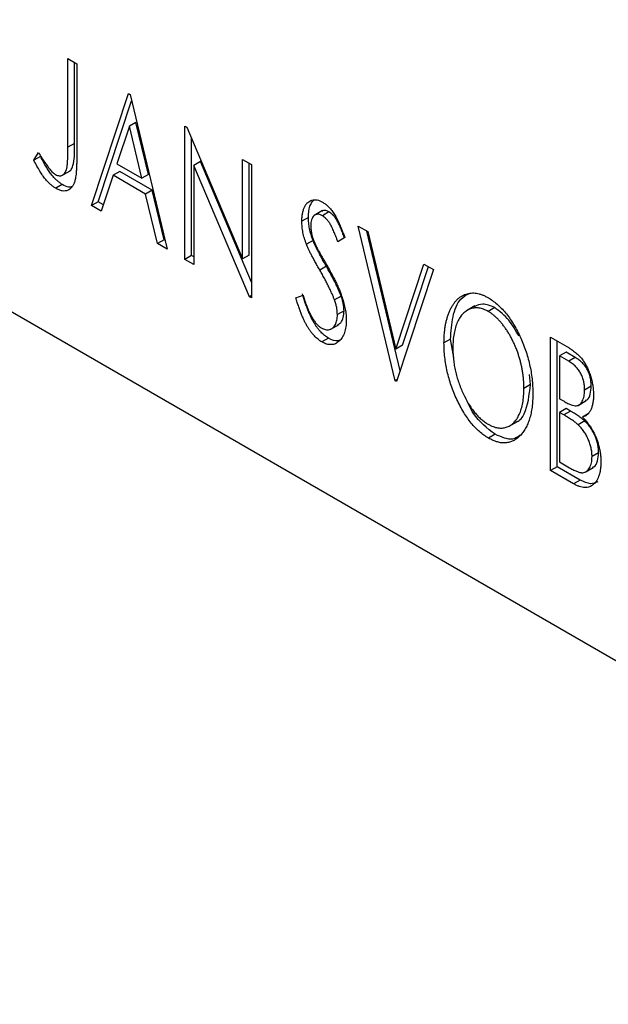
# Model space of a CAD drawing. Units: millimetres. Extents: x 5 to 461, y 5 to 292.
# Drawn here: x 115 to 128, y 31 to 52 of the extents above; entities that cross this region are included whole.
import ezdxf

# ---------------------------------------------------------------- set-up
doc = ezdxf.new("R2010")
doc.units = ezdxf.units.MM

msp = doc.modelspace()

# ---------------------------------------------------------------- linework, layer by layer
at = {"color": 7, "linetype": 'Continuous', "lineweight": 25}
for p, q in [((33.159, 92.867), (139.932, 31.243)), ((33.866, 92.458), (140.639, 30.835)), ((116.135, 51.102), (116.326, 50.992)), ((116.135, 49.201), (116.135, 51.102)), ((116.277, 49.282), (116.277, 51.021)), ((116.326, 50.992), (116.326, 49.062)), ((116.643, 47.951), (117.436, 50.351)), ((117.436, 50.351), (117.468, 50.333)), ((117.468, 50.333), (118.261, 47.017)), ((116.785, 48.033), (117.5, 50.199)), ((117.452, 49.653), (117.186, 48.847)), ((117.593, 49.735), (117.452, 49.653)), ((117.718, 48.54), (117.452, 49.653)), ((117.86, 48.621), (117.593, 49.735)), ((118.642, 49.656), (118.682, 49.632)), ((118.642, 46.797), (118.642, 49.656)), ((118.682, 49.632), (119.879, 46.81)), ((118.783, 46.879), (118.783, 49.394)), ((116.277, 49.282), (116.135, 49.201)), ((115.406, 48.922), (115.502, 49.086)), ((115.547, 49.003), (115.406, 48.922)), ((117.186, 48.847), (117.718, 48.54)), ((118.974, 48.896), (118.832, 48.814)), ((118.832, 48.814), (118.832, 46.687)), ((120.027, 45.998), (118.832, 48.814)), ((120.07, 46.311), (118.974, 48.896)), ((119.879, 48.941), (120.07, 48.831)), ((119.879, 46.81), (119.879, 48.941)), ((120.021, 46.891), (120.021, 48.86)), ((120.07, 48.831), (120.07, 45.973)), ((116.004, 48.597), (116.181, 48.7)), ((117.105, 48.601), (116.85, 47.831)), ((117.246, 48.682), (117.105, 48.601)), ((117.8, 48.2), (117.105, 48.601)), ((117.941, 48.281), (117.246, 48.682)), ((117.86, 48.621), (117.718, 48.54)), ((116.015, 48.404), (115.873, 48.322)), ((117.941, 48.281), (117.8, 48.2)), ((118.054, 47.137), (117.8, 48.2)), ((118.195, 47.218), (117.941, 48.281)), ((116.785, 48.033), (116.643, 47.951)), ((116.85, 47.831), (116.643, 47.951)), ((116.896, 47.968), (116.785, 48.033)), ((121.29, 47.697), (121.149, 47.615)), ((121.59, 47.843), (121.414, 47.741)), ((121.73, 47.817), (121.588, 47.735)), ((122.354, 47.513), (122.562, 47.393)), ((123.148, 44.197), (122.354, 47.513)), ((122.069, 47.267), (121.92, 47.177)), ((123.257, 44.413), (122.541, 47.405)), ((122.562, 47.393), (123.163, 44.878)), ((118.195, 47.218), (118.054, 47.137)), ((118.261, 47.017), (118.054, 47.137)), ((118.216, 47.206), (118.195, 47.218)), ((121.388, 47.205), (121.246, 47.124)), ((118.783, 46.879), (118.642, 46.797)), ((118.832, 46.851), (118.783, 46.879)), ((120.021, 46.891), (119.879, 46.81)), ((118.832, 46.687), (118.642, 46.797)), ((121.674, 46.651), (121.532, 46.57)), ((123.163, 44.878), (123.765, 46.699)), ((123.305, 44.959), (123.861, 46.643)), ((123.765, 46.699), (123.973, 46.579)), ((123.973, 46.579), (123.179, 44.179)), ((120.07, 46.023), (120.027, 45.998)), ((121.022, 45.975), (121.176, 46.031)), ((121.989, 46.014), (121.848, 45.932)), ((120.07, 45.973), (120.027, 45.998)), ((124.857, 45.801), (124.68, 45.699)), ((122.052, 45.697), (121.91, 45.615)), ((125.284, 45.765), (125.143, 45.684)), ((121.77, 45.302), (121.946, 45.404)), ((121.719, 45.111), (121.578, 45.03)), ((123.305, 44.959), (123.163, 44.878)), ((124.336, 45.091), (124.195, 45.009)), ((124.407, 44.699), (124.336, 45.091)), ((126.479, 45.132), (126.829, 44.93)), ((126.479, 42.274), (126.479, 45.132)), ((126.621, 42.356), (126.621, 45.051)), ((126.811, 44.811), (126.67, 44.729)), ((127.008, 44.697), (126.811, 44.811)), ((126.67, 44.729), (126.67, 43.813)), ((126.867, 44.615), (126.67, 44.729)), ((127.008, 44.697), (126.867, 44.615)), ((126.049, 44.116), (126.026, 44.334)), ((123.194, 44.224), (123.148, 44.197)), ((123.179, 44.179), (123.148, 44.197)), ((126.049, 44.116), (125.908, 44.035)), ((127.35, 44.079), (127.209, 43.998)), ((126.67, 43.813), (126.767, 43.757)), ((127.069, 43.67), (127.245, 43.772)), ((126.811, 43.602), (126.67, 43.52)), ((126.67, 43.52), (126.67, 42.457)), ((126.766, 43.465), (126.67, 43.52)), ((126.907, 43.546), (126.766, 43.465)), ((126.907, 43.546), (126.811, 43.602)), ((127.309, 43.501), (127.167, 43.419)), ((125.59, 43.225), (125.767, 43.327)), ((127.21, 43.338), (127.069, 43.256)), ((125.291, 43.05), (125.149, 42.968)), ((127.509, 42.654), (127.368, 42.573)), ((126.67, 42.457), (126.887, 42.332)), ((126.621, 42.356), (126.479, 42.274)), ((126.974, 41.989), (126.479, 42.274)), ((127.115, 42.07), (126.621, 42.356)), ((127.219, 42.238), (127.395, 42.34)), ((127.115, 42.07), (126.974, 41.989))]:
    msp.add_line(p, q, dxfattribs=at)
for points, knots in [([(115.871, 48.616), (115.884, 48.61), (115.911, 48.596), (115.949, 48.589), (115.985, 48.591), (116.018, 48.604), (116.049, 48.625), (116.074, 48.658), (116.095, 48.697), (116.108, 48.738), (116.116, 48.779), (116.121, 48.817), (116.125, 48.862), (116.129, 48.915), (116.132, 48.976), (116.134, 49.044), (116.135, 49.12), (116.135, 49.173), (116.135, 49.201)], [0, 0, 0, 0, 0.05143, 0.103052, 0.15552, 0.212577, 0.27266, 0.334111, 0.398439, 0.466869, 0.505867, 0.553042, 0.607761, 0.670156, 0.740863, 0.819278, 0.905433, 1, 1, 1, 1]), ([(116.162, 48.693), (116.167, 48.695), (116.198, 48.705), (116.231, 48.762), (116.284, 48.943), (116.28, 49.131), (116.277, 49.282)], [0, 0, 0, 0, 0.036245, 0.196673, 0.357228, 1, 1, 1, 1]), ([(115.502, 49.086), (115.526, 49.048), (115.569, 48.978), (115.634, 48.882), (115.691, 48.799), (115.729, 48.752), (115.746, 48.73)], [0, 0, 0, 0, 0.303905, 0.570015, 0.803145, 1, 1, 1, 1]), ([(116.015, 48.404), (115.996, 48.415), (115.958, 48.439), (115.901, 48.486), (115.845, 48.541), (115.789, 48.607), (115.731, 48.684), (115.672, 48.777), (115.609, 48.885), (115.569, 48.962), (115.547, 49.003)], [0, 0, 0, 0, 0.1000151, 0.2011156, 0.3049077, 0.4144967, 0.5344051, 0.6711115, 0.8264418, 1, 1, 1, 1]), ([(116.326, 49.062), (116.326, 49.027), (116.326, 48.958), (116.323, 48.861), (116.32, 48.773), (116.315, 48.694), (116.309, 48.624), (116.301, 48.564), (116.292, 48.512), (116.278, 48.458), (116.256, 48.401), (116.222, 48.346), (116.18, 48.304), (116.131, 48.275), (116.075, 48.262), (116.013, 48.265), (115.945, 48.284), (115.897, 48.309), (115.873, 48.322)], [0, 0, 0, 0, 0.083899, 0.1611, 0.232056, 0.295923, 0.353646, 0.404849, 0.449994, 0.488518, 0.557361, 0.622785, 0.686317, 0.749131, 0.810623, 0.871852, 0.934311, 1, 1, 1, 1]), ([(115.873, 48.322), (115.854, 48.334), (115.816, 48.358), (115.76, 48.405), (115.704, 48.46), (115.647, 48.525), (115.59, 48.603), (115.53, 48.695), (115.468, 48.803), (115.427, 48.881), (115.406, 48.922)], [0, 0, 0, 0, 0.1000151, 0.2011156, 0.3049077, 0.4144967, 0.5344051, 0.6711115, 0.8264418, 1, 1, 1, 1]), ([(115.746, 48.73), (115.757, 48.717), (115.777, 48.694), (115.809, 48.662), (115.84, 48.636), (115.861, 48.623), (115.871, 48.616)], [0, 0, 0, 0, 0.268645, 0.522008, 0.76502, 1, 1, 1, 1]), ([(116.224, 48.355), (116.2, 48.351), (116.137, 48.339), (116.062, 48.379), (116.015, 48.404)], [0, 0, 0, 0, 0.379827, 1, 1, 1, 1]), ([(121.149, 47.615), (121.149, 47.645), (121.15, 47.704), (121.162, 47.784), (121.18, 47.857), (121.204, 47.921), (121.235, 47.975), (121.272, 48.02), (121.316, 48.05), (121.364, 48.071), (121.418, 48.078), (121.473, 48.075), (121.531, 48.058), (121.571, 48.037), (121.591, 48.027)], [0, 0, 0, 0, 0.097075, 0.191344, 0.282451, 0.371966, 0.458433, 0.541678, 0.621656, 0.700881, 0.77837, 0.852844, 0.926089, 1, 1, 1, 1]), ([(121.29, 47.697), (121.294, 47.783), (121.301, 47.936), (121.371, 48.029), (121.402, 48.07)], [0, 0, 0, 0, 0.5625058, 1, 1, 1, 1]), ([(121.591, 48.027), (121.612, 48.013), (121.655, 47.987), (121.717, 47.93), (121.777, 47.862), (121.824, 47.797), (121.861, 47.738), (121.89, 47.688), (121.919, 47.631), (121.949, 47.569), (121.978, 47.502), (122.009, 47.429), (122.038, 47.35), (122.058, 47.295), (122.069, 47.267)], [0, 0, 0, 0, 0.095032, 0.190141, 0.287743, 0.390948, 0.447034, 0.508234, 0.57491, 0.647703, 0.726488, 0.811248, 0.902356, 1, 1, 1, 1]), ([(121.388, 47.205), (121.373, 47.248), (121.343, 47.332), (121.313, 47.458), (121.293, 47.58), (121.291, 47.658), (121.29, 47.697)], [0, 0, 0, 0, 0.250277, 0.498567, 0.746231, 1, 1, 1, 1]), ([(121.588, 47.735), (121.571, 47.744), (121.536, 47.762), (121.487, 47.769), (121.444, 47.76), (121.407, 47.736), (121.377, 47.698), (121.354, 47.649), (121.342, 47.588), (121.34, 47.541), (121.339, 47.517)], [0, 0, 0, 0, 0.118408, 0.23194, 0.345652, 0.468255, 0.594631, 0.723176, 0.85743, 1, 1, 1, 1]), ([(121.73, 47.817), (121.686, 47.837), (121.625, 47.865), (121.588, 47.833), (121.578, 47.824)], [0, 0, 0, 0, 0.716047, 1, 1, 1, 1]), ([(121.92, 47.177), (121.912, 47.2), (121.896, 47.244), (121.871, 47.307), (121.848, 47.364), (121.826, 47.416), (121.805, 47.463), (121.784, 47.505), (121.765, 47.541), (121.74, 47.582), (121.71, 47.626), (121.671, 47.671), (121.63, 47.708), (121.602, 47.726), (121.588, 47.735)], [0, 0, 0, 0, 0.109761, 0.210457, 0.303044, 0.386733, 0.462495, 0.530458, 0.591489, 0.643761, 0.738391, 0.826978, 0.913397, 1, 1, 1, 1]), ([(122.061, 47.259), (122.053, 47.282), (122.037, 47.326), (122.013, 47.388), (121.99, 47.446), (121.967, 47.498), (121.946, 47.545), (121.926, 47.586), (121.906, 47.623), (121.882, 47.663), (121.851, 47.707), (121.812, 47.753), (121.772, 47.79), (121.744, 47.808), (121.73, 47.817)], [0, 0, 0, 0, 0.109761, 0.210457, 0.303044, 0.386733, 0.462495, 0.530458, 0.591489, 0.643761, 0.738391, 0.826978, 0.913397, 1, 1, 1, 1]), ([(121.246, 47.124), (121.231, 47.166), (121.201, 47.251), (121.171, 47.376), (121.152, 47.499), (121.15, 47.576), (121.149, 47.615)], [0, 0, 0, 0, 0.250277, 0.498567, 0.746231, 1, 1, 1, 1]), ([(121.339, 47.517), (121.34, 47.486), (121.343, 47.424), (121.359, 47.339), (121.378, 47.268), (121.399, 47.21), (121.424, 47.147), (121.444, 47.104), (121.454, 47.082)], [0, 0, 0, 0, 0.228531, 0.45681, 0.576526, 0.706578, 0.846613, 1, 1, 1, 1]), ([(121.532, 46.57), (121.514, 46.602), (121.479, 46.663), (121.43, 46.752), (121.385, 46.833), (121.347, 46.907), (121.314, 46.972), (121.286, 47.029), (121.264, 47.079), (121.252, 47.11), (121.246, 47.124)], [0, 0, 0, 0, 0.177356, 0.339757, 0.487156, 0.618928, 0.736628, 0.838759, 0.926646, 1, 1, 1, 1]), ([(121.674, 46.651), (121.655, 46.683), (121.62, 46.745), (121.571, 46.834), (121.527, 46.915), (121.489, 46.988), (121.456, 47.053), (121.427, 47.111), (121.405, 47.161), (121.393, 47.191), (121.388, 47.205)], [0, 0, 0, 0, 0.177356, 0.339757, 0.487156, 0.618928, 0.736628, 0.838759, 0.926646, 1, 1, 1, 1]), ([(121.454, 47.082), (121.458, 47.074), (121.467, 47.055), (121.484, 47.024), (121.505, 46.984), (121.532, 46.936), (121.564, 46.879), (121.601, 46.814), (121.644, 46.741), (121.673, 46.689), (121.689, 46.661)], [0, 0, 0, 0, 0.053874, 0.12809, 0.22081, 0.33715, 0.472011, 0.627424, 0.80342, 1, 1, 1, 1]), ([(121.989, 46.014), (121.981, 46.034), (121.965, 46.078), (121.937, 46.145), (121.904, 46.217), (121.867, 46.295), (121.825, 46.377), (121.779, 46.464), (121.728, 46.556), (121.692, 46.619), (121.674, 46.651)], [0, 0, 0, 0, 0.095491, 0.198878, 0.310435, 0.431154, 0.55966, 0.697604, 0.844351, 1, 1, 1, 1]), ([(121.689, 46.661), (121.708, 46.628), (121.745, 46.563), (121.797, 46.467), (121.845, 46.375), (121.887, 46.288), (121.926, 46.206), (121.96, 46.128), (121.988, 46.054), (122.02, 45.963), (122.052, 45.855), (122.08, 45.731), (122.097, 45.612), (122.099, 45.538), (122.101, 45.501)], [0, 0, 0, 0, 0.088471, 0.172073, 0.251266, 0.325804, 0.395707, 0.46152, 0.523119, 0.580982, 0.690049, 0.795361, 0.898362, 1, 1, 1, 1]), ([(121.848, 45.932), (121.84, 45.953), (121.824, 45.996), (121.795, 46.064), (121.762, 46.136), (121.725, 46.213), (121.683, 46.295), (121.637, 46.382), (121.587, 46.475), (121.551, 46.537), (121.532, 46.57)], [0, 0, 0, 0, 0.095491, 0.198878, 0.310435, 0.431154, 0.55966, 0.697604, 0.844351, 1, 1, 1, 1]), ([(121.719, 45.111), (121.705, 45.12), (121.678, 45.136), (121.637, 45.167), (121.598, 45.201), (121.559, 45.239), (121.521, 45.281), (121.485, 45.327), (121.449, 45.377), (121.414, 45.431), (121.38, 45.49), (121.347, 45.555), (121.315, 45.625), (121.283, 45.7), (121.252, 45.781), (121.221, 45.868), (121.191, 45.961), (121.173, 46.024), (121.163, 46.057)], [0, 0, 0, 0, 0.050401, 0.099477, 0.148757, 0.198426, 0.248573, 0.299351, 0.352232, 0.407099, 0.464735, 0.526817, 0.592869, 0.664026, 0.74, 0.821485, 0.907841, 1, 1, 1, 1]), ([(121.176, 46.031), (121.19, 45.985), (121.216, 45.899), (121.261, 45.776), (121.307, 45.667), (121.354, 45.572), (121.404, 45.49), (121.455, 45.422), (121.509, 45.367), (121.546, 45.343), (121.564, 45.331)], [0, 0, 0, 0, 0.1767912, 0.3356218, 0.4771242, 0.6026686, 0.714215, 0.8152475, 0.9089404, 1, 1, 1, 1]), ([(122.052, 45.697), (122.051, 45.721), (122.049, 45.77), (122.038, 45.848), (122.017, 45.93), (121.999, 45.985), (121.989, 46.014)], [0, 0, 0, 0, 0.2432962, 0.4902288, 0.739756, 1, 1, 1, 1]), ([(124.195, 45.009), (124.195, 45.043), (124.196, 45.11), (124.202, 45.207), (124.212, 45.3), (124.226, 45.388), (124.243, 45.473), (124.265, 45.553), (124.29, 45.63), (124.32, 45.701), (124.352, 45.768), (124.389, 45.828), (124.427, 45.882), (124.468, 45.93), (124.513, 45.97), (124.56, 46.005), (124.61, 46.034), (124.663, 46.055), (124.718, 46.07), (124.774, 46.078), (124.831, 46.08), (124.89, 46.074), (124.949, 46.062), (125.01, 46.042), (125.072, 46.016), (125.114, 45.993), (125.135, 45.982)], [0, 0, 0, 0, 0.049492, 0.098251, 0.146384, 0.194002, 0.240888, 0.287551, 0.333966, 0.380168, 0.425721, 0.469857, 0.512716, 0.554193, 0.595005, 0.634988, 0.674496, 0.713541, 0.751902, 0.788852, 0.824908, 0.860424, 0.895148, 0.929882, 0.964948, 1, 1, 1, 1]), ([(124.336, 45.091), (124.347, 45.255), (124.369, 45.583), (124.503, 45.944), (124.676, 46.036), (124.741, 46.071)], [0, 0, 0, 0, 0.383584, 0.766762, 1, 1, 1, 1]), ([(121.578, 45.03), (121.564, 45.038), (121.537, 45.055), (121.496, 45.086), (121.456, 45.119), (121.418, 45.158), (121.38, 45.199), (121.343, 45.246), (121.307, 45.295), (121.273, 45.35), (121.239, 45.409), (121.205, 45.473), (121.173, 45.543), (121.142, 45.619), (121.11, 45.7), (121.08, 45.787), (121.05, 45.879), (121.031, 45.943), (121.022, 45.975)], [0, 0, 0, 0, 0.050401, 0.099477, 0.148757, 0.198426, 0.248573, 0.299351, 0.352232, 0.407099, 0.464735, 0.526817, 0.592869, 0.664026, 0.74, 0.821485, 0.907841, 1, 1, 1, 1]), ([(121.91, 45.615), (121.909, 45.64), (121.908, 45.688), (121.896, 45.766), (121.876, 45.848), (121.857, 45.904), (121.848, 45.932)], [0, 0, 0, 0, 0.2432962, 0.4902288, 0.739756, 1, 1, 1, 1]), ([(125.284, 45.765), (125.194, 45.803), (125.025, 45.873), (124.901, 45.812), (124.842, 45.784)], [0, 0, 0, 0, 0.533707, 1, 1, 1, 1]), ([(125.135, 45.982), (125.168, 45.961), (125.234, 45.92), (125.332, 45.844), (125.424, 45.755), (125.514, 45.657), (125.598, 45.546), (125.678, 45.425), (125.753, 45.292), (125.824, 45.15), (125.888, 45.002), (125.945, 44.852), (125.992, 44.7), (126.031, 44.546), (126.062, 44.392), (126.083, 44.236), (126.096, 44.079), (126.098, 43.976), (126.098, 43.924)], [0, 0, 0, 0, 0.056131, 0.110545, 0.164491, 0.218586, 0.273798, 0.330703, 0.390429, 0.453626, 0.518469, 0.583082, 0.648579, 0.714923, 0.783008, 0.852756, 0.925156, 1, 1, 1, 1]), ([(121.564, 45.331), (121.58, 45.322), (121.611, 45.306), (121.656, 45.293), (121.7, 45.288), (121.742, 45.294), (121.781, 45.307), (121.815, 45.33), (121.845, 45.361), (121.868, 45.401), (121.887, 45.447), (121.9, 45.499), (121.909, 45.554), (121.91, 45.595), (121.91, 45.615)], [0, 0, 0, 0, 0.0773839, 0.1534457, 0.2315016, 0.3128802, 0.3958337, 0.4783391, 0.56194, 0.6478588, 0.7356823, 0.8230981, 0.9104213, 1, 1, 1, 1]), ([(121.922, 45.406), (121.944, 45.416), (122, 45.44), (122.04, 45.552), (122.048, 45.649), (122.052, 45.697)], [0, 0, 0, 0, 0.250501, 0.625164, 1, 1, 1, 1]), ([(125.143, 45.684), (125.127, 45.693), (125.093, 45.711), (125.044, 45.731), (124.996, 45.746), (124.948, 45.756), (124.901, 45.76), (124.854, 45.759), (124.808, 45.752), (124.764, 45.739), (124.72, 45.722), (124.679, 45.699), (124.641, 45.672), (124.604, 45.639), (124.571, 45.602), (124.539, 45.559), (124.511, 45.512), (124.476, 45.442), (124.439, 45.343), (124.408, 45.21), (124.389, 45.062), (124.386, 44.955), (124.385, 44.9)], [0, 0, 0, 0, 0.03454, 0.069048, 0.103375, 0.138192, 0.173903, 0.210488, 0.248023, 0.287023, 0.326706, 0.366485, 0.406812, 0.447616, 0.489067, 0.531328, 0.574858, 0.619502, 0.710322, 0.803659, 0.899813, 1, 1, 1, 1]), ([(125.908, 44.035), (125.908, 44.062), (125.907, 44.118), (125.902, 44.202), (125.895, 44.285), (125.884, 44.369), (125.869, 44.452), (125.852, 44.535), (125.832, 44.618), (125.809, 44.701), (125.782, 44.782), (125.754, 44.862), (125.722, 44.939), (125.689, 45.015), (125.652, 45.089), (125.613, 45.161), (125.572, 45.231), (125.528, 45.298), (125.483, 45.362), (125.436, 45.423), (125.389, 45.478), (125.341, 45.529), (125.293, 45.575), (125.243, 45.616), (125.194, 45.654), (125.16, 45.674), (125.143, 45.684)], [0, 0, 0, 0, 0.050197, 0.099466, 0.147511, 0.194852, 0.24129, 0.286885, 0.332088, 0.377015, 0.421156, 0.464197, 0.506282, 0.547566, 0.588214, 0.628632, 0.668531, 0.708592, 0.747983, 0.785918, 0.822915, 0.859045, 0.89462, 0.929721, 0.96467, 1, 1, 1, 1]), ([(125.799, 45.15), (125.733, 45.273), (125.594, 45.528), (125.39, 45.684), (125.284, 45.765)], [0, 0, 0, 0, 0.480182, 1, 1, 1, 1]), ([(122.101, 45.501), (122.1, 45.476), (122.099, 45.426), (122.092, 45.356), (122.08, 45.291), (122.063, 45.231), (122.042, 45.176), (122.015, 45.127), (121.985, 45.083), (121.949, 45.045), (121.91, 45.014), (121.869, 44.991), (121.826, 44.976), (121.78, 44.97), (121.733, 44.972), (121.683, 44.982), (121.631, 45.001), (121.596, 45.02), (121.578, 45.03)], [0, 0, 0, 0, 0.070702, 0.139642, 0.206754, 0.273023, 0.338747, 0.404078, 0.469282, 0.535543, 0.600284, 0.661802, 0.720349, 0.776687, 0.832368, 0.887225, 0.942968, 1, 1, 1, 1]), ([(121.957, 45.068), (121.944, 45.062), (121.881, 45.031), (121.791, 45.075), (121.719, 45.111)], [0, 0, 0, 0, 0.195706, 1, 1, 1, 1]), ([(125.149, 42.968), (125.117, 42.989), (125.052, 43.028), (124.956, 43.105), (124.865, 43.192), (124.777, 43.29), (124.694, 43.4), (124.615, 43.522), (124.54, 43.654), (124.469, 43.796), (124.405, 43.944), (124.349, 44.095), (124.301, 44.246), (124.263, 44.398), (124.231, 44.551), (124.211, 44.703), (124.197, 44.858), (124.196, 44.958), (124.195, 45.009)], [0, 0, 0, 0, 0.055606, 0.109544, 0.163174, 0.217197, 0.272517, 0.329979, 0.390531, 0.454216, 0.519739, 0.585029, 0.650959, 0.71738, 0.785169, 0.85455, 0.926043, 1, 1, 1, 1]), ([(124.385, 44.9), (124.386, 44.859), (124.387, 44.777), (124.398, 44.652), (124.415, 44.528), (124.439, 44.405), (124.47, 44.283), (124.509, 44.161), (124.554, 44.041), (124.606, 43.922), (124.662, 43.809), (124.722, 43.703), (124.785, 43.607), (124.851, 43.52), (124.919, 43.441), (124.992, 43.373), (125.066, 43.312), (125.117, 43.281), (125.143, 43.265)], [0, 0, 0, 0, 0.075364, 0.147921, 0.218039, 0.286465, 0.353628, 0.419663, 0.485069, 0.550645, 0.614366, 0.674536, 0.731509, 0.786259, 0.839755, 0.892579, 0.945856, 1, 1, 1, 1]), ([(126.829, 44.93), (126.846, 44.92), (126.88, 44.901), (126.928, 44.869), (126.973, 44.836), (127.016, 44.803), (127.055, 44.769), (127.091, 44.734), (127.124, 44.699), (127.164, 44.649), (127.209, 44.584), (127.259, 44.498), (127.3, 44.405), (127.335, 44.305), (127.364, 44.202), (127.385, 44.098), (127.397, 43.994), (127.399, 43.927), (127.399, 43.893)], [0, 0, 0, 0, 0.053906, 0.104305, 0.151807, 0.19714, 0.238869, 0.278692, 0.316527, 0.352266, 0.422227, 0.494054, 0.569963, 0.650628, 0.734938, 0.820163, 0.908697, 1, 1, 1, 1]), ([(127.209, 43.998), (127.208, 44.029), (127.207, 44.089), (127.191, 44.182), (127.165, 44.27), (127.135, 44.34), (127.106, 44.393), (127.08, 44.43), (127.052, 44.466), (127.021, 44.499), (126.987, 44.531), (126.949, 44.562), (126.909, 44.59), (126.881, 44.607), (126.867, 44.615)], [0, 0, 0, 0, 0.140797, 0.268575, 0.386016, 0.497893, 0.553112, 0.609337, 0.665722, 0.725527, 0.787264, 0.853788, 0.924485, 1, 1, 1, 1]), ([(127.35, 44.079), (127.35, 44.111), (127.348, 44.171), (127.333, 44.263), (127.307, 44.351), (127.276, 44.421), (127.247, 44.474), (127.222, 44.512), (127.193, 44.547), (127.162, 44.581), (127.128, 44.613), (127.091, 44.644), (127.051, 44.672), (127.023, 44.688), (127.008, 44.697)], [0, 0, 0, 0, 0.140797, 0.268575, 0.386016, 0.497893, 0.553112, 0.609337, 0.665722, 0.725527, 0.787264, 0.853788, 0.924485, 1, 1, 1, 1]), ([(125.748, 43.32), (125.752, 43.321), (125.828, 43.341), (125.986, 43.57), (126.023, 43.891), (126.049, 44.116)], [0, 0, 0, 0, 0.01599, 0.310236, 1, 1, 1, 1]), ([(125.143, 43.265), (125.16, 43.255), (125.195, 43.236), (125.246, 43.215), (125.296, 43.198), (125.345, 43.188), (125.393, 43.183), (125.44, 43.182), (125.486, 43.189), (125.531, 43.2), (125.574, 43.217), (125.615, 43.238), (125.653, 43.266), (125.69, 43.297), (125.723, 43.335), (125.754, 43.377), (125.782, 43.425), (125.818, 43.494), (125.854, 43.593), (125.886, 43.725), (125.904, 43.873), (125.907, 43.98), (125.908, 44.035)], [0, 0, 0, 0, 0.036214, 0.071652, 0.107277, 0.142702, 0.178733, 0.215262, 0.252561, 0.291103, 0.330244, 0.369735, 0.409519, 0.449995, 0.490909, 0.533111, 0.576115, 0.620697, 0.711715, 0.804666, 0.900297, 1, 1, 1, 1]), ([(126.098, 43.924), (126.098, 43.873), (126.096, 43.773), (126.083, 43.632), (126.062, 43.502), (126.031, 43.383), (125.992, 43.275), (125.945, 43.177), (125.889, 43.09), (125.824, 43.016), (125.754, 42.955), (125.679, 42.908), (125.601, 42.877), (125.518, 42.864), (125.431, 42.865), (125.341, 42.883), (125.246, 42.916), (125.182, 42.951), (125.149, 42.968)], [0, 0, 0, 0, 0.0748233, 0.1471867, 0.2171589, 0.285461, 0.3525416, 0.4183948, 0.4839564, 0.5494938, 0.6131851, 0.6731484, 0.7303836, 0.7852873, 0.8390007, 0.8919241, 0.9454104, 1, 1, 1, 1]), ([(126.767, 43.757), (126.794, 43.742), (126.846, 43.713), (126.918, 43.681), (126.977, 43.664), (127.027, 43.66), (127.068, 43.669), (127.104, 43.69), (127.135, 43.719), (127.161, 43.76), (127.182, 43.809), (127.197, 43.865), (127.207, 43.928), (127.208, 43.974), (127.209, 43.998)], [0, 0, 0, 0, 0.116889, 0.218398, 0.304414, 0.37771, 0.445617, 0.515359, 0.588246, 0.665563, 0.746226, 0.828862, 0.912464, 1, 1, 1, 1]), ([(127.399, 43.893), (127.399, 43.862), (127.398, 43.801), (127.386, 43.717), (127.368, 43.641), (127.342, 43.575), (127.309, 43.518), (127.269, 43.473), (127.222, 43.439), (127.186, 43.426), (127.167, 43.419)], [0, 0, 0, 0, 0.137208, 0.269039, 0.397397, 0.523035, 0.644905, 0.764502, 0.881589, 1, 1, 1, 1]), ([(127.22, 43.779), (127.235, 43.781), (127.295, 43.789), (127.336, 43.912), (127.346, 44.023), (127.35, 44.079)], [0, 0, 0, 0, 0.146581, 0.57292, 1, 1, 1, 1]), ([(125.291, 43.05), (125.12, 43.181), (124.851, 43.388), (124.702, 43.728), (124.647, 43.853)], [0, 0, 0, 0, 0.633589, 1, 1, 1, 1]), ([(127.21, 43.338), (127.202, 43.345), (127.185, 43.361), (127.157, 43.383), (127.125, 43.408), (127.089, 43.433), (127.049, 43.46), (127.006, 43.487), (126.958, 43.517), (126.924, 43.536), (126.907, 43.546)], [0, 0, 0, 0, 0.081178, 0.174161, 0.279329, 0.398558, 0.528939, 0.673581, 0.829519, 1, 1, 1, 1]), ([(127.069, 43.256), (127.061, 43.263), (127.044, 43.279), (127.016, 43.302), (126.984, 43.326), (126.948, 43.351), (126.908, 43.378), (126.864, 43.405), (126.816, 43.435), (126.783, 43.455), (126.766, 43.465)], [0, 0, 0, 0, 0.081178, 0.174161, 0.279329, 0.398558, 0.528939, 0.673581, 0.829519, 1, 1, 1, 1]), ([(127.167, 43.419), (127.19, 43.393), (127.235, 43.344), (127.295, 43.266), (127.348, 43.19), (127.392, 43.114), (127.429, 43.038), (127.463, 42.961), (127.491, 42.88), (127.515, 42.798), (127.534, 42.714), (127.548, 42.629), (127.556, 42.545), (127.557, 42.491), (127.558, 42.463)], [0, 0, 0, 0, 0.096823, 0.185569, 0.268164, 0.344708, 0.419463, 0.494956, 0.573874, 0.654742, 0.738468, 0.822898, 0.910446, 1, 1, 1, 1]), ([(127.509, 42.654), (127.508, 42.685), (127.506, 42.744), (127.491, 42.837), (127.466, 42.93), (127.431, 43.022), (127.387, 43.111), (127.336, 43.194), (127.276, 43.271), (127.232, 43.315), (127.21, 43.338)], [0, 0, 0, 0, 0.135342, 0.264389, 0.389334, 0.513373, 0.636014, 0.755586, 0.87572, 1, 1, 1, 1]), ([(125.831, 43.029), (125.779, 42.993), (125.638, 42.897), (125.425, 42.991), (125.291, 43.05)], [0, 0, 0, 0, 0.366411, 1, 1, 1, 1]), ([(127.368, 42.573), (127.367, 42.603), (127.365, 42.662), (127.35, 42.756), (127.324, 42.849), (127.289, 42.941), (127.246, 43.029), (127.194, 43.113), (127.135, 43.19), (127.091, 43.234), (127.069, 43.256)], [0, 0, 0, 0, 0.135342, 0.264389, 0.389334, 0.513373, 0.636014, 0.755586, 0.87572, 1, 1, 1, 1]), ([(127.371, 42.346), (127.384, 42.347), (127.445, 42.355), (127.492, 42.477), (127.503, 42.595), (127.509, 42.654)], [0, 0, 0, 0, 0.12284, 0.561294, 1, 1, 1, 1]), ([(126.887, 42.332), (126.903, 42.323), (126.933, 42.306), (126.976, 42.283), (127.016, 42.265), (127.053, 42.251), (127.087, 42.239), (127.117, 42.231), (127.145, 42.227), (127.177, 42.227), (127.213, 42.235), (127.252, 42.256), (127.286, 42.288), (127.314, 42.33), (127.338, 42.38), (127.356, 42.438), (127.365, 42.502), (127.367, 42.549), (127.368, 42.573)], [0, 0, 0, 0, 0.061868, 0.119176, 0.172734, 0.222064, 0.267747, 0.310229, 0.348968, 0.384281, 0.452908, 0.52318, 0.596359, 0.674467, 0.755253, 0.835612, 0.916962, 1, 1, 1, 1]), ([(127.558, 42.463), (127.557, 42.435), (127.557, 42.381), (127.549, 42.305), (127.537, 42.235), (127.519, 42.171), (127.497, 42.114), (127.47, 42.062), (127.437, 42.017), (127.4, 41.977), (127.359, 41.946), (127.314, 41.924), (127.266, 41.912), (127.214, 41.907), (127.159, 41.914), (127.1, 41.93), (127.038, 41.953), (126.996, 41.977), (126.974, 41.989)], [0, 0, 0, 0, 0.070816, 0.13907, 0.205148, 0.269475, 0.332965, 0.396075, 0.458429, 0.521375, 0.582893, 0.642927, 0.700913, 0.758215, 0.816277, 0.875544, 0.93643, 1, 1, 1, 1]), ([(127.489, 42.032), (127.44, 42.011), (127.334, 41.963), (127.192, 42.033), (127.115, 42.07)], [0, 0, 0, 0, 0.459674, 1, 1, 1, 1])]:
    msp.add_open_spline(points, degree=3, knots=knots, dxfattribs=at)

doc.saveas('drawing.dxf')
